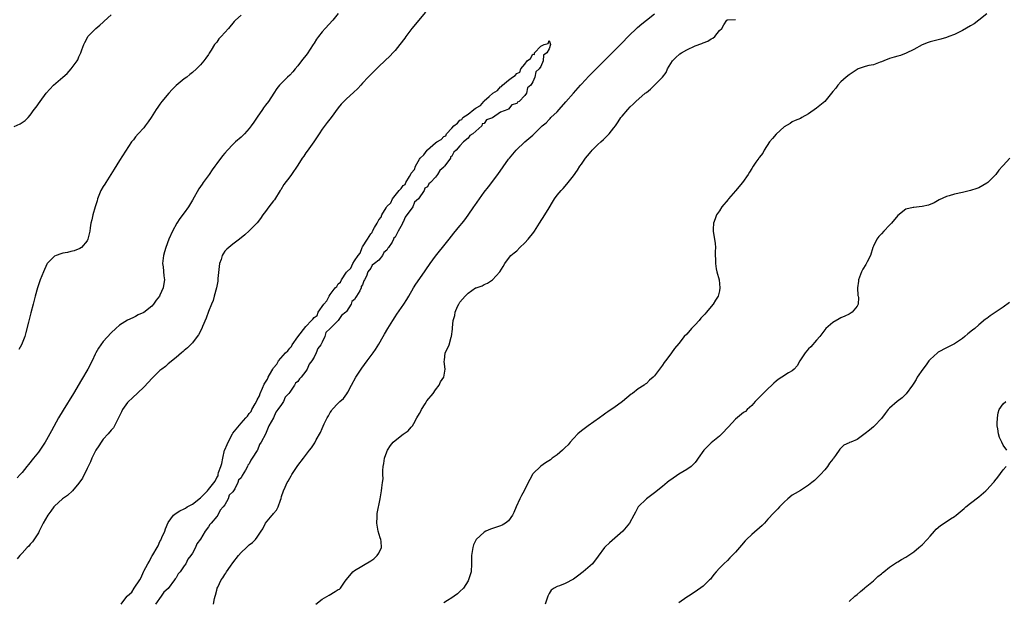
# Model space of a CAD drawing. Units: inches. Extents: x 2580000 to 2583000, y 1533000 to 1536000.
# Drawn here: x 2581072 to 2581315, y 1534268 to 1534411 of the extents above; entities that cross this region are included whole.
import ezdxf

# ---------------------------------------------------------------- set-up
doc = ezdxf.new("R2010")
doc.units = ezdxf.units.IN
doc.header["$MEASUREMENT"] = 0
doc.layers.add('LD25801533_10ft', color=9, linetype='Continuous')

msp = doc.modelspace()

# ---------------------------------------------------------------- linework, layer by layer
at = {"layer": 'LD25801533_10ft'}
for points, elevation in [([(2581172.48, 1534413), (2581169.12, 1534409), (2581167.62, 1534407), (2581167.38, 1534406.62), (2581166.15, 1534405), (2581165, 1534403.57), (2581164.48, 1534403), (2581163.77, 1534402.23), (2581162.51, 1534401), (2581161, 1534399.59), (2581160.39, 1534399), (2581159.7, 1534398.3), (2581159, 1534397.62), (2581158.39, 1534397), (2581157, 1534395.48), (2581156.54, 1534395), (2581155.81, 1534394.19), (2581154.78, 1534393.22), (2581153, 1534391.63), (2581152.33, 1534391), (2581151.71, 1534390.29), (2581151, 1534389.43), (2581149.2, 1534387), (2581148.21, 1534385.79), (2581147, 1534384.15), (2581146.25, 1534383), (2581145.74, 1534382.26), (2581144.93, 1534381), (2581143.3, 1534378.7), (2581143, 1534378.31), (2581142.47, 1534377.53), (2581142.06, 1534377), (2581141, 1534375.3), (2581139.43, 1534373), (2581139, 1534372.41), (2581137.52, 1534370.48), (2581136.79, 1534369.21), (2581136.68, 1534369), (2581135.24, 1534366.76), (2581135, 1534366.47), (2581133.84, 1534365), (2581133, 1534363.86), (2581132.38, 1534363), (2581131.84, 1534362.16), (2581130.96, 1534361.04), (2581129, 1534359.12), (2581127.9, 1534358.1), (2581126.58, 1534357), (2581125, 1534355.84), (2581123.99, 1534355), (2581123.47, 1534354.53), (2581123, 1534354.04), (2581122.55, 1534353.45), (2581122.33, 1534353), (2581122.06, 1534352.06), (2581121.69, 1534351), (2581121.3, 1534347.3), (2581121.28, 1534346.72), (2581121, 1534345.41), (2581120.94, 1534345.06), (2581120.41, 1534343), (2581120.1, 1534341.9), (2581119.75, 1534341), (2581119, 1534339.22), (2581118.43, 1534337.57), (2581117.49, 1534335.49), (2581117.29, 1534335), (2581116.52, 1534333.48), (2581116.18, 1534333), (2581115, 1534331.49), (2581113.79, 1534330.21), (2581113, 1534329.59), (2581112.7, 1534329.3), (2581112.31, 1534329), (2581111, 1534327.89), (2581109, 1534326.29), (2581108.33, 1534325.67), (2581107.45, 1534325), (2581107, 1534324.63), (2581105.3, 1534323), (2581105.16, 1534322.84), (2581105, 1534322.69), (2581104.21, 1534321.79), (2581103, 1534320.53), (2581100.15, 1534317.85), (2581099.22, 1534317), (2581099, 1534316.74), (2581097.78, 1534315), (2581097.53, 1534314.47), (2581097, 1534313.47), (2581096.85, 1534313.15), (2581096.49, 1534312.49), (2581095.77, 1534311), (2581095.5, 1534310.5), (2581095, 1534309.97), (2581094.22, 1534309), (2581093, 1534307.7), (2581092.5, 1534307), (2581091.92, 1534306.08), (2581091.19, 1534305), (2581091, 1534304.68), (2581090.19, 1534303), (2581089.87, 1534302.13), (2581089, 1534300.45), (2581087.87, 1534298.13), (2581087, 1534296.91), (2581085.39, 1534295), (2581084.16, 1534293.84), (2581082.98, 1534293), (2581081, 1534291.2), (2581080.81, 1534291), (2581080.06, 1534289.94), (2581079.33, 1534289), (2581078.22, 1534287), (2581077.33, 1534285.33), (2581077.18, 1534285), (2581077, 1534284.66), (2581075.57, 1534282.43), (2581075, 1534281.87), (2581074.64, 1534281.36), (2581074.27, 1534281), (2581073, 1534279.62), (2581072.45, 1534279), (2581071.79, 1534278.21)], 7530), ([(2581071, 1534384.78), (2581072.52, 1534385.48), (2581073, 1534385.78), (2581073.71, 1534386.29), (2581074.45, 1534387), (2581075, 1534387.6), (2581076, 1534389), (2581076.43, 1534389.57), (2581077.41, 1534391), (2581078.93, 1534393), (2581080.72, 1534395), (2581083, 1534396.99), (2581084.1, 1534397.9), (2581085.13, 1534399), (2581086.54, 1534401), (2581086.71, 1534401.29), (2581087, 1534401.97), (2581087.47, 1534403), (2581087.71, 1534403.71), (2581088.19, 1534405), (2581088.47, 1534405.53), (2581089, 1534406.59), (2581089.24, 1534407), (2581091.17, 1534409), (2581092.17, 1534409.83), (2581093, 1534410.58), (2581093.23, 1534410.77), (2581095, 1534412.34)], 7500), ([(2581151, 1534412.69), (2581149.66, 1534411), (2581147.78, 1534409), (2581147, 1534408.2), (2581146.07, 1534407), (2581145.64, 1534406.36), (2581145, 1534405.36), (2581144.79, 1534405), (2581143.3, 1534402.7), (2581141.94, 1534401), (2581141, 1534399.78), (2581140.33, 1534399), (2581139.74, 1534398.26), (2581139, 1534397.48), (2581138.45, 1534397), (2581136.48, 1534395), (2581135.84, 1534394.16), (2581135.12, 1534393), (2581133.74, 1534391), (2581133, 1534390.09), (2581132.54, 1534389.46), (2581132.26, 1534389), (2581131, 1534387.15), (2581130.15, 1534385.85), (2581129.51, 1534385), (2581129, 1534384.29), (2581127.82, 1534383), (2581127.44, 1534382.56), (2581127, 1534382.21), (2581125.63, 1534381), (2581125, 1534380.41), (2581123.64, 1534379), (2581123, 1534378.26), (2581122.4, 1534377.6), (2581121, 1534375.73), (2581120.51, 1534375), (2581119.87, 1534374.13), (2581119.16, 1534373), (2581117.68, 1534371), (2581117.38, 1534370.62), (2581117, 1534370.02), (2581116.55, 1534369.45), (2581115, 1534366.65), (2581114.01, 1534365), (2581113, 1534363.53), (2581111.88, 1534362.12), (2581111.14, 1534361), (2581110.07, 1534359), (2581109.2, 1534357), (2581108.42, 1534355), (2581108.12, 1534353.88), (2581107.83, 1534353), (2581107.67, 1534351.67), (2581107.64, 1534351), (2581107.76, 1534350.24), (2581107.97, 1534347.97), (2581108.09, 1534347), (2581107.93, 1534346.07), (2581107.79, 1534345), (2581107, 1534343.22), (2581106.89, 1534343), (2581106.04, 1534341.96), (2581105.39, 1534341), (2581105, 1534340.53), (2581103, 1534338.95), (2581101.66, 1534338.34), (2581101, 1534337.99), (2581100.33, 1534337.67), (2581099, 1534337.06), (2581097, 1534335.82), (2581096.11, 1534335), (2581095, 1534333.92), (2581093, 1534331.78), (2581092.38, 1534331), (2581091.81, 1534330.19), (2581091.15, 1534329), (2581091, 1534328.7), (2581090.24, 1534327), (2581089.2, 1534325), (2581087.61, 1534322.39), (2581085.65, 1534319), (2581083.09, 1534314.91), (2581081.97, 1534313), (2581080.21, 1534309.79), (2581079.81, 1534309), (2581079, 1534307.56), (2581078.68, 1534307), (2581078.02, 1534305.98), (2581077.35, 1534305), (2581077, 1534304.53), (2581075.78, 1534303), (2581074.53, 1534301.47), (2581074.17, 1534301), (2581073, 1534299.54), (2581072.53, 1534299), (2581071.8, 1534298.2)], 7520), ([(2581127, 1534412.25), (2581125.61, 1534411), (2581125.31, 1534410.69), (2581123.88, 1534409), (2581123, 1534408.01), (2581122.06, 1534407), (2581121.56, 1534406.44), (2581121, 1534405.65), (2581120.45, 1534405), (2581119.63, 1534403.63), (2581119.14, 1534402.86), (2581119, 1534402.59), (2581118.31, 1534401.69), (2581117.85, 1534401), (2581117, 1534400.06), (2581115.98, 1534399), (2581115, 1534398.16), (2581114.36, 1534397.64), (2581113.59, 1534397), (2581113, 1534396.58), (2581111, 1534394.92), (2581110.04, 1534393.96), (2581109.15, 1534393), (2581107.45, 1534391), (2581107, 1534390.31), (2581106.44, 1534389.56), (2581106.08, 1534389), (2581104.81, 1534387), (2581104.06, 1534385.94), (2581103.38, 1534385), (2581103, 1534384.53), (2581101.65, 1534383), (2581101, 1534382.24), (2581100.44, 1534381.56), (2581100.01, 1534381), (2581097, 1534376.4), (2581095.68, 1534374.32), (2581094.91, 1534373), (2581093.63, 1534371), (2581093.39, 1534370.61), (2581093, 1534370.01), (2581092.42, 1534369), (2581091.61, 1534367), (2581091.5, 1534366.5), (2581091.01, 1534365), (2581090.4, 1534363), (2581090.16, 1534361.84), (2581089.95, 1534361), (2581089.81, 1534359.81), (2581089.68, 1534359), (2581089.2, 1534357), (2581089, 1534356.63), (2581087.67, 1534355), (2581087.27, 1534354.73), (2581085.84, 1534354.16), (2581085, 1534354.01), (2581084.21, 1534353.79), (2581083, 1534353.57), (2581082.57, 1534353.43), (2581081.4, 1534353), (2581081, 1534352.82), (2581079.18, 1534351), (2581079.1, 1534350.9), (2581078.25, 1534349), (2581077.47, 1534347), (2581076.77, 1534345), (2581076.2, 1534343), (2581075.71, 1534341), (2581075.15, 1534338.85), (2581074.53, 1534336.53), (2581073.94, 1534334.06), (2581073.63, 1534333), (2581073, 1534331.37), (2581072.83, 1534331), (2581072.16, 1534329.84)], 7510), ([(2581120.21, 1534267), (2581120.45, 1534268.45), (2581120.58, 1534269), (2581120.71, 1534269.29), (2581121, 1534270.48), (2581121.13, 1534270.87), (2581121.15, 1534271), (2581121.25, 1534271.25), (2581122.12, 1534273), (2581122.5, 1534273.5), (2581123, 1534274.39), (2581123.28, 1534274.72), (2581123.42, 1534275), (2581124.41, 1534276.41), (2581125, 1534277.22), (2581126.39, 1534279), (2581127, 1534279.75), (2581128.33, 1534281), (2581128.69, 1534281.31), (2581129, 1534281.63), (2581129.79, 1534282.21), (2581130.55, 1534283), (2581131, 1534283.58), (2581131.95, 1534285), (2581132.35, 1534285.65), (2581133.05, 1534287), (2581134.68, 1534289), (2581134.84, 1534289.16), (2581135, 1534289.4), (2581135.75, 1534290.25), (2581136.15, 1534291), (2581136.72, 1534292.72), (2581136.88, 1534293.12), (2581137, 1534293.58), (2581137.48, 1534295), (2581137.88, 1534295.88), (2581138.42, 1534297), (2581138.64, 1534297.36), (2581139, 1534298.1), (2581139.36, 1534298.64), (2581139.57, 1534299), (2581141, 1534301.21), (2581142.37, 1534303), (2581143.85, 1534305), (2581144.39, 1534305.61), (2581145.17, 1534306.83), (2581145.57, 1534307.57), (2581146.62, 1534309.38), (2581147, 1534310.37), (2581147.52, 1534311.53), (2581148.23, 1534313), (2581148.54, 1534313.46), (2581149, 1534314.31), (2581149.31, 1534314.69), (2581149.52, 1534315), (2581151, 1534316.6), (2581151.38, 1534317), (2581152.24, 1534317.76), (2581153.1, 1534318.9), (2581153.32, 1534319.32), (2581154.27, 1534321), (2581155.3, 1534323), (2581156.78, 1534325.22), (2581158.14, 1534327), (2581159.61, 1534329), (2581160.17, 1534329.83), (2581161, 1534331.13), (2581162.07, 1534333), (2581162.42, 1534333.58), (2581163.18, 1534335), (2581164.41, 1534337), (2581165, 1534337.91), (2581165.44, 1534338.56), (2581167.15, 1534341), (2581167.87, 1534342.13), (2581168.38, 1534343), (2581169.54, 1534345), (2581170.1, 1534345.9), (2581172.24, 1534349), (2581172.56, 1534349.44), (2581173.63, 1534351), (2581175, 1534352.86), (2581175.94, 1534354.06), (2581176.73, 1534355), (2581178.33, 1534357), (2581179.49, 1534358.51), (2581181, 1534360.35), (2581181.55, 1534361), (2581182.2, 1534361.8), (2581183.05, 1534362.95), (2581184.47, 1534365), (2581184.69, 1534365.31), (2581185.85, 1534367), (2581187, 1534368.59), (2581188.03, 1534369.97), (2581190.38, 1534373), (2581193, 1534376.76), (2581193.19, 1534377), (2581194.04, 1534377.96), (2581194.88, 1534379), (2581196.98, 1534381), (2581199, 1534382.68), (2581199.16, 1534382.84), (2581199.29, 1534383), (2581201, 1534384.65), (2581201.32, 1534385), (2581202.24, 1534385.76), (2581203, 1534386.56), (2581203.24, 1534386.76), (2581203.46, 1534387), (2581205, 1534388.46), (2581205.5, 1534389), (2581207.14, 1534390.86), (2581209, 1534393), (2581210.78, 1534395), (2581211, 1534395.26), (2581212.81, 1534397.19), (2581216.79, 1534401.21), (2581218.59, 1534403), (2581221, 1534405.45), (2581222.48, 1534407), (2581224.81, 1534409.19), (2581225.9, 1534410.1), (2581227.04, 1534411), (2581229, 1534412.64)], 7540), ([(2581145.49, 1534267), (2581147, 1534268.3), (2581148.72, 1534269.28), (2581150.19, 1534270.19), (2581151, 1534270.62), (2581151.26, 1534270.74), (2581151.5, 1534271), (2581152.7, 1534272.7), (2581153, 1534273.1), (2581154.55, 1534275), (2581155, 1534275.35), (2581159, 1534277.69), (2581159.76, 1534278.24), (2581160.62, 1534279), (2581161, 1534279.65), (2581161.65, 1534281), (2581161.55, 1534282.45), (2581161.49, 1534283), (2581161.36, 1534283.36), (2581160.87, 1534285), (2581160.49, 1534287), (2581160.58, 1534288.58), (2581160.58, 1534289), (2581160.6, 1534289.4), (2581161.31, 1534293), (2581161.55, 1534294.45), (2581161.67, 1534295), (2581161.72, 1534295.72), (2581161.91, 1534297), (2581162.03, 1534297.97), (2581162.01, 1534299), (2581162.01, 1534300.01), (2581162.1, 1534301), (2581162.24, 1534301.76), (2581162.42, 1534303), (2581163, 1534304.63), (2581163.15, 1534305), (2581163.88, 1534306.12), (2581164.57, 1534307), (2581165, 1534307.43), (2581167, 1534308.92), (2581168.21, 1534309.79), (2581169, 1534310.64), (2581169.3, 1534311), (2581169.61, 1534311.61), (2581170.41, 1534313), (2581171, 1534314.08), (2581171.34, 1534314.66), (2581171.5, 1534315), (2581172.42, 1534316.42), (2581172.79, 1534317), (2581172.86, 1534317.14), (2581174.36, 1534319), (2581175, 1534319.9), (2581175.88, 1534321), (2581176.17, 1534321.83), (2581176.99, 1534323), (2581177.35, 1534325), (2581177.13, 1534326.87), (2581177.22, 1534327.22), (2581177.32, 1534329), (2581177.96, 1534330.04), (2581178.32, 1534331), (2581178.86, 1534332.86), (2581178.95, 1534333.05), (2581179.15, 1534334.85), (2581179.14, 1534335.14), (2581179.36, 1534337), (2581179.76, 1534338.24), (2581179.85, 1534339), (2581180.42, 1534340.42), (2581180.71, 1534341), (2581180.83, 1534341.17), (2581181, 1534341.51), (2581182.3, 1534343), (2581183, 1534343.75), (2581184.88, 1534345), (2581185, 1534345.07), (2581186.46, 1534345.54), (2581187, 1534345.86), (2581187.81, 1534346.19), (2581189.01, 1534346.99), (2581190.86, 1534349), (2581191.68, 1534350.32), (2581192.07, 1534351), (2581193, 1534352.26), (2581193.6, 1534353), (2581194.36, 1534353.64), (2581195, 1534354.2), (2581195.8, 1534355), (2581197, 1534356.11), (2581197.85, 1534357), (2581199.21, 1534358.79), (2581199.36, 1534359), (2581200.61, 1534361), (2581201.91, 1534363), (2581203, 1534364.78), (2581203.82, 1534366.18), (2581204.37, 1534367), (2581205, 1534367.86), (2581205.96, 1534369), (2581206.46, 1534369.54), (2581207.4, 1534370.6), (2581209, 1534372.65), (2581209.99, 1534374.01), (2581210.62, 1534375), (2581211, 1534375.54), (2581211.98, 1534377), (2581212.44, 1534377.56), (2581213.34, 1534378.66), (2581213.66, 1534379), (2581215, 1534380.35), (2581215.76, 1534381), (2581216.38, 1534381.62), (2581217, 1534382.21), (2581217.42, 1534382.58), (2581217.85, 1534383), (2581219, 1534384.47), (2581219.4, 1534385), (2581220.01, 1534385.99), (2581220.73, 1534387), (2581221, 1534387.35), (2581222.39, 1534389), (2581223, 1534389.63), (2581223.71, 1534390.29), (2581224.42, 1534391), (2581226.72, 1534393), (2581226.89, 1534393.11), (2581227, 1534393.23), (2581228.01, 1534393.99), (2581231, 1534397), (2581231.88, 1534398.12), (2581232.25, 1534399), (2581233.42, 1534401), (2581234.21, 1534401.79), (2581235.28, 1534402.72), (2581235.66, 1534403), (2581237, 1534403.75), (2581239, 1534404.68), (2581240.7, 1534405.3), (2581241, 1534405.46), (2581242.17, 1534405.83), (2581243, 1534406.43), (2581243.41, 1534406.59), (2581243.89, 1534407), (2581245, 1534408.46), (2581245.59, 1534409), (2581246.09, 1534409.91), (2581246.86, 1534411), (2581247, 1534411.14), (2581247.1, 1534411.1), (2581249, 1534411.18)], 7550), ([(2581311, 1534412.62), (2581309.05, 1534411), (2581307.85, 1534410.15), (2581307, 1534409.62), (2581305, 1534408.49), (2581303, 1534407.53), (2581301.65, 1534407), (2581301, 1534406.76), (2581299.64, 1534406.36), (2581299, 1534406.21), (2581297, 1534405.69), (2581296.48, 1534405.52), (2581295, 1534404.92), (2581293, 1534403.83), (2581291.12, 1534402.88), (2581289.66, 1534402.34), (2581289, 1534402.18), (2581288.1, 1534401.9), (2581287, 1534401.57), (2581285.59, 1534401), (2581285, 1534400.74), (2581284.66, 1534400.66), (2581283, 1534400.05), (2581281.84, 1534399.84), (2581281, 1534399.59), (2581279.27, 1534399), (2581279, 1534398.89), (2581277, 1534397.59), (2581276.25, 1534397), (2581275, 1534395.8), (2581274.21, 1534395), (2581273.71, 1534394.29), (2581273, 1534393.46), (2581271, 1534391), (2581269, 1534389.35), (2581267, 1534387.94), (2581265.32, 1534387), (2581265, 1534386.79), (2581263.73, 1534386.27), (2581263, 1534385.93), (2581262.44, 1534385.56), (2581261, 1534384.77), (2581259, 1534382.95), (2581258.15, 1534381.85), (2581257.41, 1534381), (2581256.04, 1534379), (2581255.72, 1534378.28), (2581254.85, 1534377.15), (2581254.72, 1534377), (2581254.03, 1534376.03), (2581253.33, 1534375), (2581253, 1534374.47), (2581252.46, 1534373.54), (2581252.07, 1534373), (2581250.68, 1534371), (2581249, 1534368.94), (2581247.29, 1534367), (2581247.19, 1534366.81), (2581245.61, 1534365), (2581245, 1534364), (2581244.27, 1534363), (2581243.99, 1534362.01), (2581243.58, 1534361), (2581243.5, 1534359.5), (2581243.5, 1534359), (2581243.98, 1534355.98), (2581244.05, 1534355), (2581243.98, 1534354.02), (2581244, 1534353), (2581244.07, 1534352.07), (2581244.02, 1534351), (2581244.24, 1534349.76), (2581244.4, 1534349), (2581244.94, 1534347), (2581245.16, 1534345), (2581245, 1534344.29), (2581244.68, 1534343), (2581244.04, 1534341.96), (2581243.49, 1534341), (2581243, 1534340.43), (2581241.87, 1534339), (2581241.42, 1534338.58), (2581241, 1534338.1), (2581240.46, 1534337.54), (2581240.02, 1534337), (2581239, 1534335.9), (2581238.13, 1534335), (2581237, 1534333.65), (2581236.36, 1534333), (2581235, 1534331.32), (2581233.9, 1534330.1), (2581233.17, 1534329), (2581233, 1534328.78), (2581231.71, 1534327), (2581231.37, 1534326.63), (2581231, 1534325.98), (2581230.25, 1534325), (2581229, 1534323.31), (2581228.69, 1534323), (2581227.77, 1534322.23), (2581227, 1534321.46), (2581226.72, 1534321.28), (2581226.43, 1534321), (2581225, 1534320.11), (2581223.6, 1534319), (2581223.22, 1534318.78), (2581221.11, 1534317), (2581219, 1534315.48), (2581218.35, 1534315), (2581217.52, 1534314.48), (2581217, 1534314.11), (2581216.33, 1534313.67), (2581215.42, 1534313), (2581212.65, 1534311), (2581211, 1534309.77), (2581210.09, 1534309), (2581209, 1534307.91), (2581208.22, 1534307), (2581207.67, 1534306.33), (2581207, 1534305.7), (2581206.67, 1534305.33), (2581206.29, 1534305), (2581205, 1534303.88), (2581203.79, 1534303), (2581203.35, 1534302.65), (2581202.14, 1534301.86), (2581200.95, 1534301.05), (2581199, 1534299.14), (2581198.9, 1534299), (2581198.21, 1534297.79), (2581197.84, 1534297), (2581196.87, 1534295), (2581196.21, 1534293.79), (2581195.81, 1534293), (2581194.87, 1534291), (2581194.34, 1534289.66), (2581193.99, 1534289), (2581193, 1534287.6), (2581192.28, 1534287), (2581191.46, 1534286.54), (2581191, 1534286.36), (2581188.51, 1534285.49), (2581187.36, 1534285), (2581187, 1534284.82), (2581184.99, 1534283), (2581184.37, 1534281.63), (2581184.15, 1534281), (2581183.87, 1534279), (2581183.89, 1534277), (2581183.76, 1534275), (2581183.14, 1534273), (2581183, 1534272.76), (2581181.87, 1534271), (2581181, 1534270.13), (2581180.39, 1534269.61), (2581179.56, 1534269), (2581179, 1534268.62), (2581177.97, 1534267.97), (2581177, 1534267.38)], 7560), ([(2581097.44, 1534267), (2581098.57, 1534268.57), (2581098.9, 1534269), (2581099, 1534269.11), (2581100.02, 1534269.98), (2581100.64, 1534271), (2581102.04, 1534273), (2581102.4, 1534273.6), (2581102.91, 1534275), (2581103, 1534275.21), (2581103.97, 1534277), (2581104.38, 1534277.62), (2581105, 1534278.84), (2581105.08, 1534278.92), (2581105.24, 1534279.24), (2581106.33, 1534281), (2581106.57, 1534281.43), (2581107, 1534282.52), (2581107.2, 1534282.8), (2581107.47, 1534283.47), (2581108.16, 1534285), (2581108.35, 1534285.65), (2581109, 1534287.18), (2581110.37, 1534289), (2581111, 1534289.51), (2581111.91, 1534290.09), (2581113, 1534290.58), (2581113.28, 1534290.72), (2581113.7, 1534291), (2581115, 1534291.69), (2581117, 1534293.27), (2581118.74, 1534295), (2581119, 1534295.28), (2581120.63, 1534297.37), (2581121, 1534298.26), (2581121.35, 1534298.65), (2581121.39, 1534299), (2581121.48, 1534299.48), (2581122.03, 1534301), (2581122.26, 1534301.74), (2581122.47, 1534303), (2581122.96, 1534305), (2581123, 1534305.13), (2581123.6, 1534306.4), (2581123.8, 1534307), (2581124.87, 1534309), (2581125, 1534309.2), (2581127, 1534311.65), (2581128.17, 1534313), (2581128.57, 1534313.43), (2581129, 1534314.09), (2581129.48, 1534314.52), (2581129.67, 1534315), (2581130.46, 1534316.46), (2581130.79, 1534317), (2581131, 1534317.45), (2581131.59, 1534318.41), (2581131.75, 1534319), (2581132.3, 1534320.3), (2581132.74, 1534321.26), (2581133, 1534321.75), (2581133.51, 1534322.49), (2581133.71, 1534323), (2581134.56, 1534324.56), (2581134.82, 1534325), (2581135, 1534325.29), (2581135.79, 1534326.21), (2581136.25, 1534327), (2581138, 1534329), (2581138.52, 1534329.48), (2581139, 1534330.19), (2581139.44, 1534330.56), (2581139.65, 1534331), (2581141, 1534332.99), (2581143, 1534335.52), (2581144.38, 1534337), (2581144.7, 1534337.3), (2581145, 1534337.74), (2581145.78, 1534338.22), (2581146.04, 1534339), (2581147.41, 1534341), (2581148.18, 1534341.82), (2581148.74, 1534343), (2581149, 1534343.37), (2581150.24, 1534345), (2581150.6, 1534345.4), (2581151, 1534346.06), (2581151.53, 1534346.47), (2581151.75, 1534347), (2581153, 1534348.89), (2581153.1, 1534349), (2581154.08, 1534349.92), (2581154.57, 1534351), (2581155, 1534351.7), (2581155.91, 1534353), (2581156.41, 1534353.59), (2581156.92, 1534355), (2581157, 1534355.14), (2581158.17, 1534357), (2581159, 1534358.38), (2581159.32, 1534358.68), (2581159.45, 1534359), (2581159.95, 1534359.95), (2581160.58, 1534361), (2581161, 1534361.83), (2581161.53, 1534362.47), (2581161.71, 1534363), (2581162.8, 1534364.8), (2581163, 1534365.09), (2581163.97, 1534366.03), (2581164.38, 1534367), (2581165, 1534367.82), (2581166.01, 1534369), (2581166.51, 1534369.49), (2581167, 1534370.3), (2581167.48, 1534370.52), (2581167.66, 1534371), (2581168.52, 1534372.52), (2581168.92, 1534373.08), (2581169, 1534373.27), (2581169.82, 1534374.18), (2581170, 1534375), (2581171, 1534376.73), (2581171.19, 1534377), (2581172.13, 1534377.87), (2581172.92, 1534379), (2581173, 1534379.08), (2581173.62, 1534379.62), (2581175, 1534380.76), (2581175.34, 1534381), (2581176.4, 1534381.6), (2581177, 1534382.36), (2581177.51, 1534382.49), (2581177.69, 1534383), (2581179, 1534384.41), (2581179.52, 1534385), (2581180.38, 1534385.62), (2581181, 1534386.35), (2581181.48, 1534386.52), (2581181.75, 1534387), (2581183, 1534387.89), (2581184.45, 1534389), (2581184.78, 1534389.22), (2581185, 1534389.45), (2581186.04, 1534389.96), (2581186.88, 1534391), (2581187, 1534391.12), (2581188.2, 1534392.2), (2581189.14, 1534393), (2581190.28, 1534393.72), (2581191, 1534394.59), (2581191.28, 1534394.72), (2581191.52, 1534395), (2581193, 1534396.23), (2581193.97, 1534397), (2581194.62, 1534397.38), (2581195, 1534397.9), (2581195.78, 1534398.22), (2581196.06, 1534399), (2581197, 1534400.16), (2581197.62, 1534401), (2581198.44, 1534401.56), (2581199, 1534402.66), (2581199.43, 1534402.57), (2581199.39, 1534403), (2581201, 1534404.6), (2581201.78, 1534405), (2581202.75, 1534405.25), (2581203, 1534406.02), (2581203.37, 1534405), (2581203, 1534403.94), (2581202.48, 1534403), (2581201.59, 1534402.41), (2581201.54, 1534401), (2581201, 1534399.6), (2581200.55, 1534399), (2581199.72, 1534398.28), (2581199.46, 1534397), (2581199, 1534395.82), (2581198.52, 1534395), (2581197.67, 1534394.33), (2581197.42, 1534393), (2581197, 1534392.49), (2581195.63, 1534391), (2581195.21, 1534390.79), (2581195, 1534390.52), (2581193.83, 1534390.17), (2581193, 1534389.11), (2581192.9, 1534389.1), (2581192.84, 1534389), (2581191, 1534388.33), (2581189, 1534386.97), (2581187.56, 1534386.44), (2581187, 1534385.57), (2581186.5, 1534385.5), (2581186.39, 1534385), (2581184.17, 1534383), (2581183.42, 1534382.58), (2581183, 1534381.97), (2581181.92, 1534381), (2581181, 1534380.03), (2581180.09, 1534379), (2581179.49, 1534378.51), (2581179, 1534377.51), (2581178.68, 1534377.32), (2581178.64, 1534377), (2581177.78, 1534375.78), (2581177.16, 1534375), (2581177.08, 1534374.92), (2581177, 1534374.79), (2581176.02, 1534373.98), (2581175.5, 1534373), (2581175, 1534372.35), (2581173.77, 1534371), (2581173.36, 1534370.64), (2581173, 1534369.98), (2581172.35, 1534369.65), (2581172.17, 1534369), (2581170.78, 1534367), (2581169.82, 1534366.18), (2581169.35, 1534365), (2581169, 1534364.44), (2581167.92, 1534363), (2581167.5, 1534362.5), (2581167, 1534361.22), (2581166.87, 1534361.13), (2581166.86, 1534361), (2581166.77, 1534360.77), (2581165.75, 1534359), (2581165, 1534357.56), (2581164.69, 1534357.31), (2581164.64, 1534357), (2581164.27, 1534356.27), (2581163.42, 1534355), (2581163.22, 1534354.78), (2581163, 1534354.34), (2581162.23, 1534353.77), (2581161.93, 1534353), (2581161, 1534351.88), (2581159.95, 1534351), (2581159.39, 1534350.61), (2581159, 1534349.89), (2581158.25, 1534349), (2581157.95, 1534347.95), (2581157.43, 1534347), (2581157.27, 1534346.73), (2581157, 1534345.78), (2581156.65, 1534345.35), (2581156.62, 1534345), (2581156.3, 1534344.3), (2581155.5, 1534343), (2581155.28, 1534342.73), (2581155, 1534342.13), (2581154.37, 1534341.63), (2581154.19, 1534341), (2581153, 1534339.16), (2581152.86, 1534339), (2581151.78, 1534338.22), (2581151, 1534337), (2581149, 1534334.98), (2581147.94, 1534334.06), (2581147.68, 1534333), (2581147, 1534331.62), (2581146.66, 1534331), (2581145.91, 1534330.09), (2581145.54, 1534329), (2581145, 1534327.93), (2581144.43, 1534327), (2581143.82, 1534326.18), (2581143.32, 1534325), (2581143, 1534324.48), (2581141.82, 1534323), (2581141.41, 1534322.59), (2581141, 1534321.94), (2581140.45, 1534321.55), (2581140.2, 1534321), (2581139, 1534319.3), (2581138.78, 1534319), (2581137.91, 1534318.09), (2581137.45, 1534317), (2581137, 1534316.27), (2581136.1, 1534315), (2581135.59, 1534314.41), (2581135, 1534312.98), (2581133.85, 1534311), (2581133, 1534308.93), (2581131.96, 1534307), (2581131.56, 1534306.44), (2581131.04, 1534305), (2581131, 1534304.93), (2581129.77, 1534303), (2581129.43, 1534302.57), (2581129, 1534301.6), (2581128.68, 1534301.32), (2581128.57, 1534301), (2581128.1, 1534300.1), (2581127.24, 1534298.76), (2581127, 1534298.16), (2581126.41, 1534297.59), (2581126.23, 1534297), (2581125.46, 1534295.46), (2581125, 1534294.71), (2581124.09, 1534293.91), (2581123.84, 1534293), (2581123, 1534291.56), (2581122.62, 1534291), (2581121.81, 1534290.19), (2581121.26, 1534289), (2581121, 1534288.65), (2581119.63, 1534287), (2581119.31, 1534286.69), (2581119, 1534286.14), (2581118.11, 1534285), (2581117, 1534283.07), (2581116.09, 1534281.91), (2581115.75, 1534281), (2581115, 1534279.59), (2581114.62, 1534279), (2581113.86, 1534278.14), (2581113.35, 1534277), (2581113, 1534276.45), (2581111.97, 1534275), (2581111.51, 1534274.49), (2581111, 1534273.49), (2581110.74, 1534273.26), (2581110.62, 1534273), (2581109, 1534270.91), (2581107.97, 1534270.03), (2581107.31, 1534269), (2581105.92, 1534267)], 7530), ([(2581316.66, 1534377), (2581315, 1534375.21), (2581314.83, 1534375), (2581313.91, 1534374.09), (2581313.2, 1534373), (2581313, 1534372.77), (2581311.22, 1534371), (2581311, 1534370.83), (2581309, 1534369.72), (2581308.5, 1534369.5), (2581306.99, 1534369.01), (2581305, 1534368.54), (2581303, 1534368.13), (2581301.73, 1534367.73), (2581301, 1534367.54), (2581299.26, 1534366.74), (2581297.97, 1534366.03), (2581296.56, 1534365.44), (2581295, 1534365.08), (2581294.32, 1534365), (2581293, 1534364.88), (2581292.83, 1534364.83), (2581291, 1534364.45), (2581289, 1534362.91), (2581287.48, 1534361), (2581287, 1534360.52), (2581285.61, 1534359), (2581285, 1534358.39), (2581284.32, 1534357.68), (2581283.82, 1534357), (2581283, 1534355.3), (2581282.89, 1534355), (2581282.25, 1534353), (2581281.48, 1534351.48), (2581281.18, 1534350.82), (2581280.4, 1534349.6), (2581280.04, 1534349), (2581279.31, 1534347), (2581279.32, 1534346.68), (2581279.09, 1534345), (2581279.18, 1534343.18), (2581279.25, 1534343), (2581279.33, 1534342.67), (2581279.28, 1534341), (2581279, 1534340.51), (2581277.77, 1534339), (2581277.3, 1534338.7), (2581277, 1534338.56), (2581275.96, 1534338.04), (2581275, 1534337.62), (2581274.59, 1534337.41), (2581273, 1534336.49), (2581271.24, 1534335), (2581271, 1534334.71), (2581269.75, 1534333), (2581269, 1534332.11), (2581267.53, 1534330.47), (2581267, 1534329.96), (2581266.18, 1534329), (2581264.88, 1534327), (2581264.2, 1534325.8), (2581263.43, 1534325), (2581263, 1534324.61), (2581262.04, 1534324.04), (2581260.4, 1534323), (2581259.55, 1534322.45), (2581259, 1534322.01), (2581258.48, 1534321.52), (2581257.97, 1534321), (2581257, 1534320.13), (2581255, 1534318.2), (2581253.83, 1534317), (2581253, 1534316.05), (2581251.89, 1534315), (2581251.43, 1534314.57), (2581251, 1534314.28), (2581249, 1534312.63), (2581247.26, 1534310.74), (2581245.61, 1534309), (2581245, 1534308.43), (2581243, 1534306.82), (2581242.06, 1534305.94), (2581241.17, 1534305), (2581239.77, 1534303), (2581239.48, 1534302.52), (2581239, 1534301.98), (2581238.03, 1534301), (2581237, 1534300.26), (2581235, 1534299.07), (2581233, 1534297.73), (2581232.59, 1534297.41), (2581232.11, 1534297), (2581231, 1534296.09), (2581229, 1534294.52), (2581227, 1534293), (2581224.96, 1534291), (2581224.29, 1534289.71), (2581223.89, 1534289), (2581222.87, 1534287), (2581221.2, 1534285), (2581217.88, 1534282.12), (2581216.82, 1534281.18), (2581216.66, 1534281), (2581215.11, 1534278.89), (2581213.67, 1534277), (2581211.42, 1534275), (2581210.04, 1534273.96), (2581209, 1534273.23), (2581207, 1534272.12), (2581205.56, 1534271.56), (2581205, 1534271.37), (2581204.21, 1534271), (2581203.54, 1534270.46), (2581203, 1534269.7), (2581202.68, 1534269), (2581202.49, 1534268.49), (2581202.01, 1534267)], 7570), ([(2581316.59, 1534341.41), (2581315, 1534340.3), (2581311.85, 1534338.15), (2581311, 1534337.49), (2581310.7, 1534337.3), (2581309, 1534335.94), (2581308, 1534335), (2581307.44, 1534334.56), (2581306.34, 1534333.66), (2581305.57, 1534333), (2581305, 1534332.54), (2581303, 1534331.21), (2581301.54, 1534330.46), (2581301, 1534330.23), (2581299, 1534329.17), (2581298.78, 1534329), (2581297, 1534327.38), (2581296.69, 1534327), (2581295.99, 1534326.01), (2581295.23, 1534325), (2581293.84, 1534323), (2581293.54, 1534322.46), (2581293, 1534321.56), (2581292.65, 1534321), (2581291.12, 1534318.88), (2581290.09, 1534317.91), (2581288.91, 1534317), (2581287, 1534315.36), (2581286.64, 1534315), (2581285.92, 1534314.08), (2581285, 1534312.84), (2581283.27, 1534311), (2581283, 1534310.74), (2581282.06, 1534309.94), (2581281, 1534309.09), (2581279, 1534307.68), (2581277.44, 1534307), (2581277.12, 1534306.88), (2581277, 1534306.79), (2581275.75, 1534306.25), (2581274.76, 1534305.24), (2581273.67, 1534303.67), (2581273.16, 1534303), (2581273.08, 1534302.92), (2581273, 1534302.8), (2581272.2, 1534301.8), (2581271.69, 1534301), (2581271, 1534300.17), (2581269.97, 1534299), (2581269, 1534298.01), (2581268.48, 1534297.52), (2581267.84, 1534297), (2581267, 1534296.34), (2581265, 1534295.07), (2581263.69, 1534294.31), (2581263, 1534293.89), (2581261.89, 1534293), (2581261, 1534292.16), (2581259.87, 1534291), (2581259.46, 1534290.54), (2581258.47, 1534289.53), (2581257, 1534287.96), (2581256.14, 1534287), (2581255.56, 1534286.44), (2581253, 1534284.22), (2581251.7, 1534283), (2581251.36, 1534282.64), (2581250.44, 1534281.56), (2581249.99, 1534281), (2581249, 1534279.85), (2581248.2, 1534279), (2581247.58, 1534278.42), (2581247, 1534277.82), (2581246.09, 1534277), (2581245, 1534275.88), (2581244.23, 1534275), (2581243.62, 1534274.38), (2581243, 1534273.46), (2581242.78, 1534273.22), (2581242.59, 1534273), (2581241, 1534271.46), (2581239, 1534270.05), (2581237.41, 1534269), (2581237, 1534268.75), (2581235, 1534267.35)], 7580), ([(2581315.96, 1534305), (2581315, 1534306.28), (2581314.68, 1534307), (2581314.14, 1534308.14), (2581313.9, 1534309), (2581313.71, 1534310.29), (2581313.56, 1534311), (2581313.56, 1534311.56), (2581313.61, 1534313), (2581313.81, 1534314.19), (2581314.04, 1534315), (2581315, 1534316.47), (2581315.68, 1534317)], 7590), ([(2581277, 1534267.71), (2581278.45, 1534269), (2581279, 1534269.41), (2581279.8, 1534270.2), (2581280.82, 1534271), (2581281, 1534271.16), (2581281.8, 1534271.8), (2581283, 1534272.79), (2581283.28, 1534273), (2581284.11, 1534273.89), (2581285, 1534274.53), (2581285.24, 1534274.76), (2581285.56, 1534275), (2581287, 1534276.17), (2581288.22, 1534277), (2581288.7, 1534277.3), (2581289, 1534277.45), (2581289.96, 1534278.04), (2581291, 1534278.62), (2581293, 1534279.97), (2581294.25, 1534281), (2581295, 1534281.67), (2581296.3, 1534283), (2581297, 1534283.82), (2581298.11, 1534285), (2581298.5, 1534285.5), (2581299.55, 1534286.45), (2581300.44, 1534287), (2581302.05, 1534288.05), (2581303, 1534288.69), (2581303.41, 1534289), (2581305.37, 1534290.63), (2581305.85, 1534291), (2581307, 1534291.98), (2581309, 1534293.51), (2581310.75, 1534295), (2581311, 1534295.23), (2581312.63, 1534297), (2581312.8, 1534297.2), (2581313, 1534297.47), (2581313.68, 1534298.32), (2581315, 1534300.13), (2581315.72, 1534301)], 7590)]:
    msp.add_lwpolyline(points, dxfattribs=dict(at, elevation=elevation))

doc.saveas('drawing.dxf')
